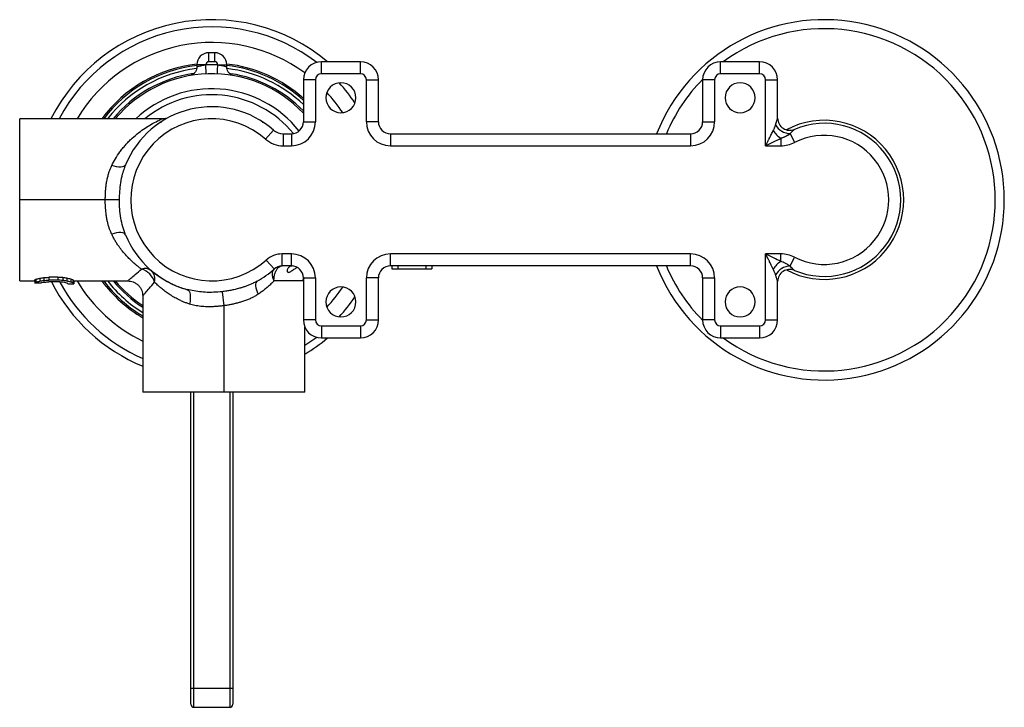
# Paper-space layout '_Back' of a CAD drawing. Units: millimetres. Extents: x -32 to 132, y -84 to 30.
import ezdxf

# ---------------------------------------------------------------- set-up
doc = ezdxf.new("R2010")
doc.units = ezdxf.units.MM

psp = doc.layouts.new('_Back')

# ---------------------------------------------------------------- linework, layer by layer
at = {"color": 7, "linetype": 'Continuous', "lineweight": 25}
for p, q in [((0.5, 24.5), (-0.5, 24.5)), ((-0.5, 23), (-0.5, 24.5)), ((0.5, 23), (-0.5, 23)), ((0.5, 23), (0.5, 24.5)), ((18.25, 21), (18.25, 23)), ((24.75, 23), (18.25, 23)), ((24.75, 21), (24.75, 23)), ((84.75, 21), (84.75, 23)), ((91.25, 23), (84.75, 23)), ((91.25, 21), (91.25, 23)), ((-2.5, 22.5), (-2.5, 22.14)), ((-1, 22.5), (-2.5, 22.5)), ((-1, 22.5), (-1, 22.48)), ((-0.93, 20.98), (-1, 22.48)), ((1, 22.48), (1, 22.5)), ((1, 22.5), (2.5, 22.5)), ((2.5, 22.14), (2.5, 22.5)), ((17.25, 20), (15.25, 20)), ((15.25, 20), (15.25, 13)), ((17.25, 20), (17.25, 13)), ((24.75, 21), (18.25, 21)), ((25.75, 13), (25.75, 20)), ((25.75, 20), (27.75, 20)), ((27.75, 13), (27.75, 20)), ((83.75, 20), (81.75, 20)), ((81.75, 20), (81.75, 13)), ((83.75, 20), (83.75, 13)), ((91.25, 21), (84.75, 21)), ((92.25, 9), (92.25, 20)), ((92.25, 20), (94.25, 20)), ((94.25, 13.58), (94.25, 20)), ((-8.17, 13.5), (-32, 13.5)), ((-32, -13.5), (-32, 13.5)), ((10.25, 11.62), (8.93, 10.12)), ((15.25, 13), (17.25, 13)), ((27.75, 13), (25.75, 13)), ((81.75, 13), (83.75, 13)), ((11.91, 11), (11.91, 9)), ((11.91, 11), (13.25, 11)), ((13.25, 11), (13.25, 9)), ((29.75, 11), (29.75, 9)), ((29.75, 11), (79.75, 11)), ((79.75, 11), (79.75, 9)), ((94.78, 10.27), (94.78, 9)), ((96.32, 11.03), (97.08, 9.56)), ((11.91, 9), (13.25, 9)), ((29.75, 9), (79.75, 9)), ((92.25, 9), (94.78, 9)), ((-14.54, 5.28), (-14.36, 5.82)), ((-15.39, 0), (-32, 0)), ((13.25, -9), (11.72, -9)), ((11.72, -11), (11.72, -9)), ((13.25, -11), (13.25, -9)), ((79.75, -9), (29.75, -9)), ((29.75, -11), (29.75, -9)), ((79.75, -11), (79.75, -9)), ((94.78, -9), (92.25, -9)), ((92.25, -20), (92.25, -9)), ((94.78, -10.27), (94.78, -9)), ((96.32, -11.03), (97.08, -9.56)), ((10.38, -11.51), (9.04, -10.03)), ((11.58, -11.03), (11.72, -11)), ((13.25, -11), (11.72, -11)), ((79.75, -11), (29.75, -11)), ((30, -11), (30, -11.5)), ((31, -11), (31, -11.5)), ((35.67, -11), (35.67, -11.5)), ((36.67, -11), (36.67, -11.5)), ((-28.67, -13.04), (-28.67, -13.52)), ((-28, -12.95), (-28, -13.42)), ((-25.67, -12.89), (-27.17, -12.89)), ((-27.17, -12.89), (-27.17, -13.37)), ((-25.67, -12.89), (-25.67, -13.37)), ((-24.83, -12.95), (-24.83, -13.42)), ((-24.17, -13.04), (-24.17, -13.52)), ((15.25, -13), (17.25, -13)), ((15.25, -13), (15.25, -20)), ((17.25, -13), (17.25, -20)), ((25.75, -20), (25.75, -13)), ((27.75, -13), (25.75, -13)), ((27.75, -20), (27.75, -13)), ((30, -11.5), (36.67, -11.5)), ((81.75, -13), (83.75, -13)), ((81.75, -13), (81.75, -20)), ((83.75, -13), (83.75, -20)), ((-32, -13.5), (-29.5, -13.5)), ((-29.5, -13.36), (-29.5, -13.85)), ((-28.5, -13.85), (-29.5, -13.85)), ((-29.33, -13.2), (-29.33, -13.69)), ((-25.67, -13.37), (-27.17, -13.37)), ((-25.67, -13.65), (-27.17, -13.65)), ((-24, -14), (-24, -13.94)), ((-24, -14), (-23, -14)), ((-23.5, -13.2), (-23.5, -13.69)), ((-23.17, -13.33), (-23.17, -13.83)), ((-23, -13.44), (-23, -14)), ((-23, -13.5), (-13.99, -13.5)), ((15.17, -13.5), (10.36, -13.5)), ((94.25, -20), (94.25, -13.58)), ((-11.5, -15.99), (-11.5, -32)), ((-3.57, -15.03), (-4.1, -14.95)), ((1.73, -15.29), (2, -17.63)), ((2, -17.63), (2, -32)), ((17.25, -20), (15.25, -20)), ((15.5, -32), (15.5, -21.2)), ((18.25, -21), (24.75, -21)), ((18.25, -21), (18.25, -23)), ((24.75, -21), (24.75, -23)), ((25.75, -20), (27.75, -20)), ((83.75, -20), (81.75, -20)), ((84.75, -21), (91.25, -21)), ((84.75, -21), (84.75, -23)), ((91.25, -21), (91.25, -23)), ((92.25, -20), (94.25, -20)), ((18.25, -23), (24.75, -23)), ((84.75, -23), (91.25, -23)), ((15.5, -32), (-11.5, -32)), ((-3.5, -84), (-3.5, -32)), ((-3, -84.5), (-3, -32)), ((3, -32), (3, -84.5)), ((3.5, -32), (3.5, -84)), ((-3.5, -81.3), (3.5, -81.3)), ((-3, -84.5), (3, -84.5))]:
    psp.add_line(p, q, dxfattribs=at)
at = {"color": 7, "linetype": 'Continuous', "lineweight": 25, "flags": 128}
for points in [[(0.93, 20.98), (0.93, 21.01), (0.94, 21.09), (0.94, 21.23), (0.95, 21.42), (0.96, 21.65), (0.97, 21.9), (0.99, 22.19), (1, 22.48)], [(-14.36, 5.82), (-14.47, 5.68), (-14.64, 5.56), (-14.87, 5.49), (-15.16, 5.45), (-15.5, 5.46), (-15.87, 5.5), (-16.27, 5.59), (-16.68, 5.71)], [(-14.36, -5.82), (-14.47, -5.68), (-14.64, -5.56), (-14.87, -5.49), (-15.16, -5.45), (-15.5, -5.46), (-15.87, -5.5), (-16.27, -5.59), (-16.68, -5.71)], [(15.25, -12.89), (15.22, -13.01), (15.17, -13.5)], [(7.55, -13.54), (7.42, -13.65), (7.34, -13.82), (7.3, -14.04), (7.3, -14.32), (7.34, -14.63), (7.43, -14.98), (7.55, -15.34), (7.71, -15.72)], [(-4.1, -14.95), (-3.93, -15.04), (-3.79, -15.2), (-3.68, -15.44), (-3.61, -15.74), (-3.58, -16.1), (-3.58, -16.49), (-3.63, -16.92), (-3.71, -17.36)], [(17.47, -22.9), (16.52, -23.59), (15.5, -24.27)]]:
    psp.add_lwpolyline(points, dxfattribs=at)
at = {"color": 7, "linetype": 'Continuous', "lineweight": 25}
for centre, radius, start, end in [((0, 0), 30, 50.0555, 153.2563), ((102, 0), 30, 201.5102, 158.4898), ((0, 0), 28.8, 52.6575, 152.0468), ((102, 0), 28.5, 233.8056, 126.1944), ((0, 0), 26.2, 53.7955, 148.9847), ((-0.5, 22.5), 2, 90, 180), ((-0.5, 22.5), 0.5, 90, 180), ((0.5, 22.5), 2, 360, 90), ((0.5, 22.5), 0.5, 0, 90), ((18.25, 20), 3, 90, 180), ((24.75, 20), 3, 0, 90), ((84.75, 20), 3, 90, 180), ((91.25, 20), 3, 0, 90), ((0, 0), 22.75, 96.3009, 143.6009), ((0, 0), 22.5, 96.3794, 143.1301), ((0, 0), 22, 96.6987, 142.1471), ((0, 0), 22.5, 87.4527, 92.5473), ((0, 0), 22.75, 47.9075, 83.6991), ((0, 0), 22.5, 47.3298, 83.6206), ((0, 0), 22, 46.1175, 83.312), ((0, 0), 21.25, 98.2048, 140.5582), ((0, 0), 21, 43.432, 139.9948), ((0, 0), 21.25, 44.1394, 81.3695), ((18.25, 20), 1, 90, 180), ((24.75, 20), 1, 0, 90), ((102, 0), 28.5, 135.2763, 157.2963), ((84.75, 20), 1, 90, 180), ((91.25, 20), 1, 0, 90), ((0, 0), 18.5, 38.2706, 133.1363), ((21.5, 17), 2.5, 0, 180), ((0, 0), 28.8, 34.0963, 42.5704), ((88, 17), 2.5, 0, 180), ((0, 0), 17.5, 39.0656, 129.5177), ((21.5, 17), 2.5, 180, 0), ((0, 0), 26.2, 33.6534, 43.0133), ((88, 17), 2.5, 180, 0), ((0, 0), 15.5, 48.5904, 157.928), ((0, 0), 13.5, 48.5904, 312.0246), ((96.25, 13.58), 2, 180, 292.944), ((102, 0), 13.25, 241.6323, 118.3677), ((11.91, 13.5), 2.5, 228.5904, 270), ((13.25, 13), 4, 270, 0), ((13.25, 13), 2, 270, 360), ((29.75, 13), 4, 180, 270), ((29.75, 13), 2, 180, 270), ((79.75, 13), 4, 270, 0), ((79.75, 13), 2, 270, 360), ((96.77, 13.52), 3.81, 211.3831, 238.6169), ((96.45, 13.96), 2.94, 209.901, 267.365), ((102, 0), 12.75, 247.056, 112.944), ((11.91, 13.5), 4.5, 228.5904, 270), ((102, 0), 10.75, 242.734, 117.266), ((94.78, 14), 5, 270, 297.266), ((0, 0), 15.5, 202.072, 254.6533), ((11.72, -13), 4, 90, 132.0246), ((13.25, -13), 4, 0, 90), ((29.75, -13), 4, 90, 180), ((79.75, -13), 4, 0, 90), ((94.78, -14), 5, 62.734, 90), ((-11.09, -13.12), 1.68, 52.5326, 110.8113), ((11.22, -12.57), 1.35, 92.4487, 131.1377), ((11.72, -13), 2, 90, 132.0246), ((13.25, -13), 2, 0, 90), ((29.75, -13), 2, 90, 180), ((102, 0), 28.5, 202.7037, 224.7237), ((79.75, -13), 2, 0, 90), ((96.77, -13.52), 3.81, 121.3831, 148.6169), ((96.45, -13.96), 2.94, 92.6352, 150.099), ((-12.55, -14.55), 3.13, 16.0818, 73.9183), ((-11.37, -13.16), 1.89, 343.8149, 46.5223), ((0, 0), 15.5, 299.1358, 312.0246), ((96.25, -13.58), 2, 67.056, 180), ((0, 0), 30, 207.0756, 247.4597), ((0, 0), 28.8, 208.45, 246.4652), ((0, 0), 26.2, 211.0153, 243.9643), ((0, 0), 22.75, 216.3991, 239.6358), ((0, 0), 22.5, 216.8699, 239.2621), ((0, 0), 22, 217.8529, 238.4846), ((0, 0), 21.25, 219.4418, 237.2362), ((0, 0), 21, 220.0052, 236.7962), ((21.5, -17), 2.5, 0, 180), ((0, 0), 26.2, 316.9867, 326.3466), ((88, -17), 2.5, 0, 180), ((0, 0), 28.8, 317.4296, 325.9037), ((21.5, -17), 2.5, 180, 0), ((88, -17), 2.5, 180, 0), ((18.25, -20), 3, 180, 270), ((18.25, -20), 1, 180, 270), ((24.75, -20), 1, 270, 0), ((24.75, -20), 3, 270, 0), ((84.75, -20), 3, 180, 270), ((84.75, -20), 1, 180, 270), ((91.25, -20), 1, 270, 0), ((91.25, -20), 3, 270, 0), ((0, 0), 30, 301.1089, 309.9445), ((-3, -84), 0.5, 180, 270), ((3, -84), 0.5, 270, 360)]:
    psp.add_arc(centre, radius, start, end, dxfattribs=at)
for points, knots in [([(-2.5, 22.15), (-2.51, 22.01), (-2.53, 21.72), (-2.72, 21.31), (-3.03, 20.95), (-3.3, 20.82), (-3.44, 20.75)], [0, 0, 0, 0, 0.232923, 0.484109, 0.743744, 1, 1, 1, 1]), ([(-2.49, 22.14), (-2.48, 22.15), (-2.46, 22.16), (-2.25, 22.23), (-1.99, 22.3), (-1.68, 22.38), (-1.35, 22.44), (-1.11, 22.47), (-1, 22.48)], [0, 0, 0, 0, 0.197725, 0.38947, 0.553328, 0.697417, 0.858511, 1, 1, 1, 1]), ([(1, 22.48), (1.14, 22.46), (1.42, 22.43), (1.81, 22.35), (2.14, 22.26), (2.38, 22.19), (2.5, 22.14), (2.49, 22.15), (2.48, 22.15)], [0, 0, 0, 0, 0.177092, 0.356858, 0.541219, 0.727468, 0.913105, 1, 1, 1, 1]), ([(3.44, 20.75), (3.3, 20.82), (3.03, 20.95), (2.72, 21.31), (2.53, 21.72), (2.51, 22.01), (2.5, 22.15)], [0, 0, 0, 0, 0.256219, 0.515852, 0.767056, 1, 1, 1, 1]), ([(-3.26, 20.82), (-3.31, 20.81), (-3.37, 20.79), (-3.35, 20.79), (-3.34, 20.79)], [0, 0, 0, 0, 0.816654, 1, 1, 1, 1]), ([(3.35, 20.79), (3.35, 20.79), (3.37, 20.79), (3.32, 20.8), (3.27, 20.82)], [0, 0, 0, 0, 0.163795, 1, 1, 1, 1]), ([(-16.68, 5.71), (-16.48, 6.09), (-16.06, 6.9), (-15.43, 7.83), (-14.86, 8.58), (-14.37, 9.15), (-13.85, 9.71), (-13.11, 10.43), (-12.19, 11.21), (-11.12, 11.95), (-10.04, 12.62), (-9.2, 13.06), (-8.67, 13.31), (-8.34, 13.46), (-8.3, 13.48), (-8.28, 13.48)], [0, 0, 0, 0, 0.080127, 0.169989, 0.218674, 0.269888, 0.323653, 0.379989, 0.489842, 0.593937, 0.689006, 0.81852, 0.873301, 0.921947, 1, 1, 1, 1]), ([(-7.52, 13.59), (-7.54, 13.57), (-7.59, 13.52), (-8, 13.51), (-8.27, 13.5)], [0, 0, 0, 0, 0.3605572, 1, 1, 1, 1]), ([(93.9, 12.5), (93.93, 12.56), (93.96, 12.69), (94.02, 12.87), (94.07, 13.03), (94.11, 13.17), (94.16, 13.3), (94.2, 13.43), (94.23, 13.52), (94.25, 13.57), (94.25, 13.58), (94.25, 13.58)], [0, 0, 0, 0, 0.135651, 0.261048, 0.376518, 0.482477, 0.579464, 0.712247, 0.831271, 0.916672, 1, 1, 1, 1]), ([(-8.51, 12.83), (-8.5, 12.85), (-8.48, 12.91), (-8.41, 13.01), (-8.34, 13.06), (-8.3, 13.09)], [0, 0, 0, 0, 0.189279, 0.590326, 1, 1, 1, 1]), ([(8.3, 13.09), (8.34, 13.06), (8.42, 13), (8.49, 12.91), (8.5, 12.84), (8.51, 12.83)], [0, 0, 0, 0, 0.424994, 0.842314, 1, 1, 1, 1]), ([(92.25, 9), (92.29, 9.09), (92.37, 9.25), (92.49, 9.48), (92.6, 9.7), (92.69, 9.89), (92.78, 10.06), (92.9, 10.29), (93.04, 10.59), (93.22, 10.94), (93.38, 11.25), (93.47, 11.44), (93.52, 11.53)], [0, 0, 0, 0, 0.099533, 0.190737, 0.273613, 0.34816, 0.41438, 0.472274, 0.623872, 0.762319, 0.88767, 1, 1, 1, 1]), ([(93.52, 11.53), (93.55, 11.6), (93.62, 11.74), (93.7, 11.93), (93.78, 12.13), (93.85, 12.31), (93.89, 12.44), (93.9, 12.5)], [0, 0, 0, 0, 0.215441, 0.423117, 0.623071, 0.815348, 1, 1, 1, 1]), ([(96.32, 11.03), (96.5, 11.21), (96.67, 11.39), (96.87, 11.58), (96.93, 11.64), (97.01, 11.72), (97.03, 11.74), (97.03, 11.74)], [0, 0, 0, 0, 0.5, 0.5, 0.75, 0.75, 1, 1, 1, 1]), ([(92.25, 9), (92.69, 9.22), (93.12, 9.43), (93.97, 9.86), (94.39, 10.07), (94.78, 10.27)], [0, 0, 0, 0, 0.5, 0.5, 1, 1, 1, 1]), ([(94.78, 10.27), (94.86, 10.29), (95, 10.34), (95.2, 10.42), (95.41, 10.5), (95.66, 10.63), (95.97, 10.79), (96.2, 10.95), (96.32, 11.03)], [0, 0, 0, 0, 0.131135, 0.260889, 0.388973, 0.51511, 0.758699, 1, 1, 1, 1]), ([(-17.74, 0), (-17.74, 0.12), (-17.74, 0.35), (-17.73, 0.7), (-17.72, 1.04), (-17.69, 1.51), (-17.64, 2.09), (-17.55, 2.79), (-17.42, 3.49), (-17.26, 4.14), (-17.09, 4.71), (-16.9, 5.22), (-16.75, 5.55), (-16.68, 5.71)], [0, 0, 0, 0, 0.058357, 0.116119, 0.173304, 0.229929, 0.349635, 0.46492, 0.590023, 0.710903, 0.809179, 0.905459, 1, 1, 1, 1]), ([(-15.39, 0), (-15.34, 0.95), (-15.28, 2.42), (-14.93, 4.18), (-14.65, 4.97), (-14.54, 5.28)], [0, 0, 0, 0, 0.527959, 0.813389, 1, 1, 1, 1]), ([(-16.68, -5.71), (-16.72, -5.63), (-16.79, -5.47), (-16.89, -5.23), (-16.99, -4.99), (-17.08, -4.74), (-17.16, -4.47), (-17.24, -4.21), (-17.31, -3.93), (-17.38, -3.65), (-17.44, -3.36), (-17.52, -2.94), (-17.61, -2.37), (-17.67, -1.71), (-17.72, -1.11), (-17.74, -0.56), (-17.74, -0.19), (-17.74, 0)], [0, 0, 0, 0, 0.045941, 0.092359, 0.139286, 0.186752, 0.234787, 0.283419, 0.332677, 0.382586, 0.433172, 0.484459, 0.602891, 0.725918, 0.815931, 0.907268, 1, 1, 1, 1]), ([(-14.36, -5.82), (-14.72, -4.95), (-14.97, -4.01), (-15.31, -2.04), (-15.39, -1.02), (-15.39, 0)], [0, 0, 0, 0, 0.5, 0.5, 1, 1, 1, 1]), ([(-11.69, -11.55), (-11.76, -11.5), (-11.98, -11.34), (-12.32, -11.08), (-12.68, -10.78), (-13.12, -10.41), (-13.63, -9.93), (-14.27, -9.27), (-14.87, -8.58), (-15.39, -7.89), (-15.8, -7.29), (-16.12, -6.77), (-16.41, -6.24), (-16.59, -5.88), (-16.68, -5.71)], [0, 0, 0, 0, 0.04084, 0.118612, 0.183304, 0.236097, 0.359686, 0.467241, 0.594588, 0.711949, 0.787528, 0.860691, 0.931495, 1, 1, 1, 1]), ([(94.78, -10.27), (94.39, -10.07), (93.97, -9.86), (93.12, -9.43), (92.69, -9.22), (92.25, -9)], [0, 0, 0, 0, 0.5, 0.5, 1, 1, 1, 1]), ([(93.52, -11.53), (93.48, -11.47), (93.41, -11.33), (93.3, -11.1), (93.18, -10.86), (93.05, -10.6), (92.93, -10.35), (92.81, -10.12), (92.68, -9.85), (92.49, -9.48), (92.34, -9.17), (92.25, -9)], [0, 0, 0, 0, 0.0829624, 0.1729026, 0.2698554, 0.3738483, 0.4849039, 0.5629985, 0.6467461, 0.7993756, 1, 1, 1, 1]), ([(10.36, -13.5), (10.36, -13.45), (10.35, -13.35), (10.35, -13.21), (10.36, -13.08), (10.37, -12.97), (10.38, -12.87), (10.4, -12.69), (10.45, -12.45), (10.54, -12.16), (10.64, -11.9), (10.75, -11.68), (10.88, -11.5), (11.02, -11.34), (11.11, -11.26), (11.16, -11.22)], [0, 0, 0, 0, 0.054624, 0.104316, 0.149198, 0.189345, 0.224798, 0.255573, 0.379869, 0.495527, 0.604017, 0.708681, 0.809666, 0.906851, 1, 1, 1, 1]), ([(11.16, -11.22), (11.18, -11.21), (11.23, -11.17), (11.29, -11.13), (11.36, -11.09), (11.4, -11.07), (11.43, -11.06)], [0, 0, 0, 0, 0.240206, 0.487072, 0.740365, 1, 1, 1, 1]), ([(13.49, -11), (13.38, -11.01), (13.16, -11.03), (12.82, -11.2), (12.61, -11.47), (12.54, -11.75), (12.56, -11.93), (12.64, -12.05), (12.78, -12.09), (12.96, -12.05), (13.17, -11.92), (13.41, -11.75), (13.75, -11.5), (14.02, -11.36), (14.19, -11.27)], [0, 0, 0, 0, 0.11012, 0.208674, 0.376291, 0.448277, 0.51329, 0.571379, 0.623113, 0.674838, 0.732879, 0.797825, 0.869738, 1, 1, 1, 1]), ([(96.32, -11.03), (96.27, -10.99), (96.16, -10.92), (96, -10.81), (95.83, -10.72), (95.66, -10.63), (95.44, -10.52), (95.14, -10.39), (94.91, -10.31), (94.78, -10.27)], [0, 0, 0, 0, 0.110195, 0.221165, 0.332747, 0.4448, 0.557172, 0.776475, 1, 1, 1, 1]), ([(97.03, -11.74), (97.03, -11.74), (97.01, -11.72), (96.93, -11.64), (96.87, -11.58), (96.67, -11.39), (96.5, -11.21), (96.32, -11.03)], [0, 0, 0, 0, 0.25, 0.25, 0.5, 0.5, 1, 1, 1, 1]), ([(-13.99, -13.49), (-13.97, -13.47), (-13.93, -13.44), (-13.49, -13.07), (-12.77, -12.46), (-12.06, -11.86), (-11.69, -11.55)], [0, 0, 0, 0, 0.21328, 0.452781, 0.71555, 1, 1, 1, 1]), ([(-3.9, -15.04), (-4.54, -14.84), (-5.82, -14.45), (-7.48, -13.62), (-8.79, -12.8), (-9.44, -12.28), (-9.7, -12.07)], [0, 0, 0, 0, 0.267562, 0.539368, 0.815668, 1, 1, 1, 1]), ([(10.33, -11.55), (10.14, -11.72), (10.04, -12), (10.05, -12.51), (10.08, -12.7), (10.18, -13.09), (10.26, -13.29), (10.36, -13.5)], [0, 0, 0, 0, 0.5, 0.5, 0.75, 0.75, 1, 1, 1, 1]), ([(93.9, -12.5), (93.88, -12.42), (93.83, -12.27), (93.74, -12.03), (93.64, -11.78), (93.56, -11.62), (93.52, -11.53)], [0, 0, 0, 0, 0.23206, 0.476018, 0.73197, 1, 1, 1, 1]), ([(94.25, -13.58), (94.25, -13.58), (94.25, -13.58), (94.24, -13.57), (94.24, -13.55), (94.23, -13.52), (94.21, -13.48), (94.2, -13.43), (94.18, -13.37), (94.15, -13.27), (94.09, -13.09), (94.02, -12.87), (93.96, -12.66), (93.92, -12.55), (93.9, -12.5)], [0, 0, 0, 0, 0.044883, 0.090262, 0.136682, 0.184657, 0.234649, 0.287071, 0.342277, 0.400574, 0.574653, 0.775587, 0.883214, 1, 1, 1, 1]), ([(-14.02, -13.5), (-13.7, -13.53), (-13.22, -13.58), (-12.63, -13.89), (-12.22, -14.22), (-11.89, -14.62), (-11.58, -15.21), (-11.53, -15.7), (-11.5, -16.02)], [0, 0, 0, 0, 0.239189, 0.368174, 0.499967, 0.631766, 0.760764, 1, 1, 1, 1]), ([(-11.49, -15.99), (-11.47, -15.97), (-11.44, -15.93), (-11.07, -15.49), (-10.46, -14.77), (-9.86, -14.06), (-9.55, -13.69)], [0, 0, 0, 0, 0.213284, 0.45278, 0.715576, 1, 1, 1, 1]), ([(-3.71, -17.36), (-3.8, -17.33), (-3.98, -17.27), (-4.24, -17.17), (-4.51, -17.07), (-4.77, -16.96), (-5.04, -16.85), (-5.3, -16.72), (-5.75, -16.51), (-6.36, -16.18), (-7.09, -15.73), (-7.79, -15.23), (-8.3, -14.83), (-8.72, -14.48), (-9.01, -14.21), (-9.31, -13.93), (-9.48, -13.76), (-9.55, -13.69)], [0, 0, 0, 0, 0.035132, 0.070848, 0.107157, 0.144067, 0.181586, 0.219723, 0.258484, 0.376072, 0.50387, 0.61717, 0.752972, 0.796166, 0.877439, 0.945911, 1, 1, 1, 1]), ([(7.55, -13.54), (7.45, -13.59), (7.26, -13.7), (6.97, -13.84), (6.68, -13.98), (6.4, -14.1), (6.13, -14.22), (5.86, -14.32), (5.59, -14.42), (5.33, -14.51), (5.08, -14.59), (4.84, -14.66), (4.44, -14.78), (3.88, -14.92), (3.15, -15.08), (2.44, -15.2), (1.97, -15.26), (1.73, -15.29)], [0, 0, 0, 0, 0.055002, 0.108605, 0.160782, 0.21151, 0.260762, 0.308519, 0.354759, 0.399461, 0.442606, 0.484174, 0.52414, 0.647641, 0.768287, 0.885823, 1, 1, 1, 1]), ([(10.36, -13.5), (10.27, -13.59), (10.11, -13.76), (9.85, -14.01), (9.59, -14.25), (9.33, -14.48), (9.07, -14.71), (8.8, -14.93), (8.53, -15.14), (8.26, -15.34), (7.99, -15.54), (7.8, -15.66), (7.71, -15.72)], [0, 0, 0, 0, 0.106747, 0.211941, 0.3156, 0.417744, 0.518394, 0.617571, 0.715296, 0.811593, 0.906486, 1, 1, 1, 1]), ([(1.73, -15.29), (0.78, -15.37), (-1.02, -15.52), (-2.76, -15.18), (-3.57, -15.03)], [0, 0, 0, 0, 0.532682, 1, 1, 1, 1]), ([(7.71, -15.72), (7.62, -15.78), (7.46, -15.88), (7.2, -16.04), (6.93, -16.18), (6.65, -16.32), (6.37, -16.46), (6.07, -16.59), (5.77, -16.71), (5.45, -16.83), (5.13, -16.94), (4.74, -17.06), (4.27, -17.19), (3.73, -17.32), (3.17, -17.44), (2.59, -17.55), (2.2, -17.6), (2, -17.63)], [0, 0, 0, 0, 0.050984, 0.102471, 0.1545, 0.207108, 0.260332, 0.314207, 0.368767, 0.424044, 0.480069, 0.536874, 0.626353, 0.717317, 0.809857, 0.904057, 1, 1, 1, 1]), ([(2, -17.63), (1.9, -17.64), (1.71, -17.67), (1.42, -17.7), (1.14, -17.73), (0.85, -17.75), (0.43, -17.78), (-0.11, -17.8), (-0.74, -17.81), (-1.32, -17.78), (-1.84, -17.74), (-2.34, -17.68), (-2.82, -17.59), (-3.27, -17.49), (-3.56, -17.4), (-3.71, -17.36)], [0, 0, 0, 0, 0.0491174, 0.0978784, 0.1462929, 0.1943708, 0.2421226, 0.3594354, 0.4729614, 0.5667817, 0.657991, 0.7467434, 0.8332061, 0.9175601, 1, 1, 1, 1])]:
    psp.add_open_spline(points, degree=3, knots=knots, dxfattribs=at)
for points in [[(-29.33, -13.2), (-29.11, -13.16), (-28.89, -13.1), (-28.67, -13.04)], [(-28.67, -13.04), (-28.44, -13.01), (-28.22, -12.98), (-28, -12.95)], [(-28, -12.95), (-27.72, -12.93), (-27.44, -12.91), (-27.17, -12.89)], [(-24.83, -12.95), (-25.11, -12.93), (-25.39, -12.91), (-25.67, -12.89)], [(-24.17, -13.04), (-24.39, -13.01), (-24.61, -12.98), (-24.83, -12.95)], [(-23.5, -13.2), (-23.72, -13.16), (-23.95, -13.1), (-24.17, -13.04)], [(-29.5, -13.36), (-29.44, -13.32), (-29.39, -13.26), (-29.33, -13.2)], [(-29.5, -13.85), (-29.44, -13.81), (-29.39, -13.76), (-29.33, -13.69)], [(-29.33, -13.69), (-29.11, -13.64), (-28.89, -13.59), (-28.67, -13.52)], [(-28.67, -13.52), (-28.44, -13.49), (-28.22, -13.46), (-28, -13.42)], [(-28.5, -13.85), (-28.44, -13.83), (-28.39, -13.8), (-28.33, -13.76)], [(-28.33, -13.76), (-28.17, -13.74), (-28, -13.72), (-27.83, -13.69)], [(-28, -13.42), (-27.72, -13.41), (-27.44, -13.39), (-27.17, -13.37)], [(-27.83, -13.69), (-27.61, -13.68), (-27.39, -13.67), (-27.17, -13.65)], [(-24.83, -13.42), (-25.11, -13.41), (-25.39, -13.39), (-25.67, -13.37)], [(-25, -13.69), (-25.22, -13.68), (-25.44, -13.67), (-25.67, -13.65)], [(-24.5, -13.76), (-24.67, -13.74), (-24.83, -13.72), (-25, -13.69)], [(-24.17, -13.52), (-24.39, -13.49), (-24.61, -13.46), (-24.83, -13.42)], [(-24.17, -13.85), (-24.28, -13.83), (-24.39, -13.8), (-24.5, -13.76)], [(-23.5, -13.69), (-23.72, -13.64), (-23.95, -13.59), (-24.17, -13.52)], [(-24, -13.94), (-24.06, -13.91), (-24.11, -13.89), (-24.17, -13.85)], [(-23.17, -13.33), (-23.28, -13.29), (-23.39, -13.25), (-23.5, -13.2)], [(-23.17, -13.83), (-23.28, -13.79), (-23.39, -13.74), (-23.5, -13.69)], [(-23, -13.44), (-23.06, -13.41), (-23.11, -13.38), (-23.17, -13.33)], [(-23, -13.94), (-23.06, -13.91), (-23.11, -13.87), (-23.17, -13.83)]]:
    psp.add_open_spline(points, degree=3, dxfattribs=at)

doc.saveas('drawing.dxf')
